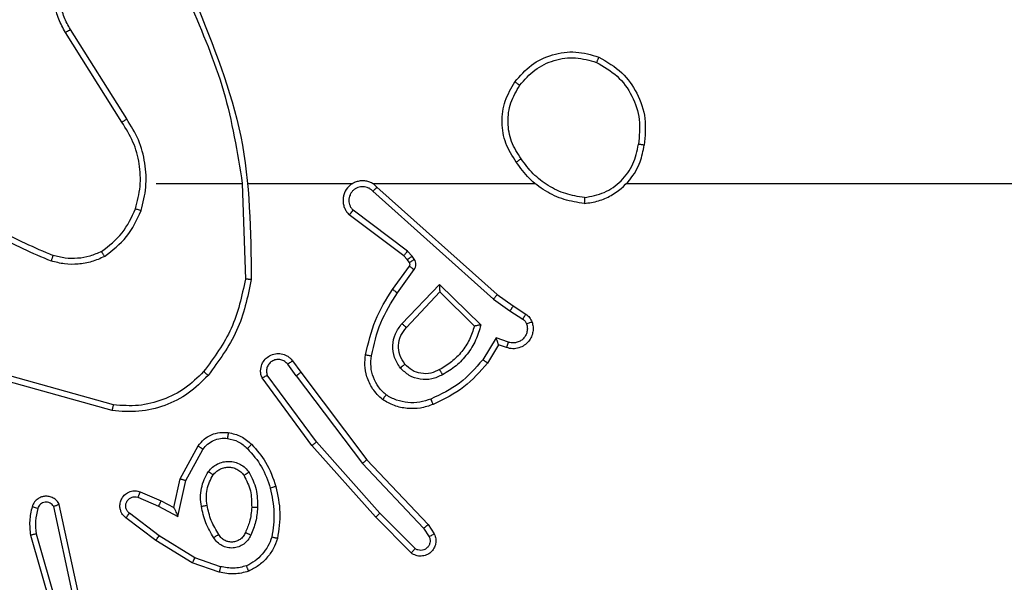
# Model space of a CAD drawing. Units: millimetres. Extents: x -4534 to 383208, y -3372 to 4784.
# Drawn here: x -1236 to -1203, y 2401 to 2421 of the extents above; entities that cross this region are included whole.
import ezdxf

# ---------------------------------------------------------------- set-up
doc = ezdxf.new("R2010")
doc.units = ezdxf.units.MM
doc.layers.add('Toestel 2D', color=7, linetype='Continuous', lineweight=20)

# ---------------------------------------------------------------- blocks, each defined once
blk = doc.blocks.new('1437')
at = {"color": 7, "linetype": 'Continuous', "lineweight": 25}
for p, q in [((1699.0103, 603.8328), (1698.818, 604.1386)), ((1699.0269, 603.844), (1698.8348, 604.1494)), ((1699.1272, 603.6234), (1699.4209, 603.6234)), ((1699.4206, 603.6234), (1699.4316, 603.298)), ((1699.441, 603.6234), (1699.7965, 603.6234)), ((1699.8656, 603.6234), (1700.4197, 603.6234)), ((1700.73, 603.6234), (1702.3272, 603.6234)), ((1699.8661, 603.5974), (1700.2774, 603.2294)), ((1699.8801, 603.6116), (1700.2897, 603.2451)), ((1699.9716, 603.3771), (1699.7858, 603.5173)), ((1699.9839, 603.393), (1699.7988, 603.5326)), ((1699.9998, 603.3763), (1699.9839, 603.393)), ((1699.9832, 603.365), (1699.9716, 603.3771)), ((1699.9908, 603.354), (1699.9832, 603.365)), ((1700.0074, 603.3654), (1699.9998, 603.3763)), ((1699.9332, 603.2629), (1699.9906, 603.3419)), ((1699.9496, 603.2512), (1700.007, 603.3301)), ((1699.9649, 603.1458), (1700.0933, 603.2791)), ((1699.9802, 603.1331), (1700.0938, 603.2541)), ((1700.0933, 603.2791), (1700.2341, 603.1419)), ((1700.0938, 603.2541), (1700.2123, 603.1375)), ((1700.2774, 603.2294), (1700.3333, 603.1895)), ((1700.2897, 603.2451), (1700.3443, 603.2062)), ((1700.3333, 603.1895), (1700.3769, 603.1616)), ((1700.3443, 603.2062), (1700.3874, 603.1786)), ((1700.2859, 603.0981), (1700.2405, 603.0227)), ((1700.3283, 603.0829), (1700.2859, 603.0981)), ((1700.2944, 603.0739), (1700.2568, 603.0116)), ((1700.3214, 603.0642), (1700.2944, 603.0739)), ((1699.5919, 603.0193), (1699.6204, 602.9805)), ((1699.6044, 602.9684), (1699.5759, 603.0074)), ((1699.6204, 602.9805), (1699.8457, 602.6818)), ((1698.9777, 602.8492), (1698.6225, 602.9491)), ((1698.9819, 602.8687), (1698.6288, 602.9679)), ((1699.6585, 602.7304), (1699.4882, 602.9606)), ((1699.6742, 602.7428), (1699.5059, 602.9702)), ((1699.6044, 602.9684), (1699.8305, 602.6687)), ((1699.2095, 602.6168), (1699.2706, 602.7291)), ((1699.2288, 602.6111), (1699.2868, 602.7172)), ((1699.8756, 602.4865), (1699.6585, 602.7304)), ((1699.8903, 602.4999), (1699.6742, 602.7428)), ((1699.8457, 602.6818), (1700.0545, 602.4606)), ((1699.8305, 602.6687), (1700.0391, 602.4478)), ((1699.1876, 602.5184), (1699.2095, 602.6168)), ((1699.2015, 602.4884), (1699.2288, 602.6111)), ((1699.0651, 602.5539), (1699.1351, 602.523)), ((1699.0725, 602.5727), (1699.1438, 602.5412)), ((1698.8408, 602.2313), (1698.7781, 602.5221)), ((1698.8605, 602.2358), (1698.7971, 602.5293)), ((1699.1351, 602.523), (1699.2015, 602.4884)), ((1699.1438, 602.5412), (1699.1876, 602.5184)), ((1699.1257, 602.4066), (1699.024, 602.4835)), ((1699.1374, 602.4225), (1699.0364, 602.499)), ((1699.9965, 602.3637), (1699.8756, 602.4865)), ((1700.0098, 602.3786), (1699.8903, 602.4999)), ((1700.0391, 602.4478), (1700.0583, 602.4189)), ((1700.0545, 602.4606), (1700.0755, 602.4291)), ((1698.6986, 602.4246), (1698.8192, 602.004)), ((1698.718, 602.4286), (1698.8385, 602.0086)), ((1699.2594, 602.3473), (1699.1374, 602.4225)), ((1699.2503, 602.3297), (1699.1257, 602.4066)), ((1699.3467, 602.317), (1699.2594, 602.3473)), ((1699.3422, 602.2978), (1699.2503, 602.3297))]:
    blk.add_line(p, q, dxfattribs=at)
for points, knots in [([(1698.818, 604.1386), (1698.8097, 604.1536), (1698.793, 604.1836), (1698.7812, 604.2342), (1698.7801, 604.2858), (1698.7904, 604.3358), (1698.8111, 604.3821), (1698.8414, 604.4232), (1698.881, 604.4574), (1698.9262, 604.4814), (1698.9745, 604.4948), (1699.0237, 604.4979), (1699.0745, 604.4901), (1699.1355, 604.466), (1699.186, 604.4241), (1699.2254, 604.3655), (1699.2356, 604.3269), (1699.2418, 604.3037)], [0, 0, 0, 0, 0.062546, 0.125098, 0.187637, 0.250187, 0.310222, 0.371901, 0.43529, 0.500297, 0.557561, 0.617286, 0.679415, 0.743961, 0.855307, 0.912914, 1, 1, 1, 1]), ([(1698.8348, 604.1494), (1698.8272, 604.1631), (1698.812, 604.1906), (1698.8011, 604.2368), (1698.8002, 604.284), (1698.8097, 604.3303), (1698.8291, 604.3734), (1698.8575, 604.4111), (1698.8935, 604.4417), (1698.9354, 604.4636), (1698.9811, 604.4759), (1699.0283, 604.4777), (1699.0748, 604.4692), (1699.1182, 604.4506), (1699.1566, 604.4229), (1699.1878, 604.3875), (1699.2111, 604.3462), (1699.2184, 604.3157), (1699.2221, 604.3004)], [0, 0, 0, 0, 0.0624951, 0.1250072, 0.1874985, 0.250007, 0.3124878, 0.3750095, 0.4375054, 0.4999993, 0.5624652, 0.625008, 0.687515, 0.7500115, 0.8125069, 0.8750139, 0.9374983, 1, 1, 1, 1]), ([(1699.2418, 604.2396), (1699.2844, 604.1406), (1699.3696, 603.9426), (1699.4038, 603.7298), (1699.4209, 603.6234)], [0, 0, 0, 0, 0.499983, 1, 1, 1, 1]), ([(1699.2596, 604.248), (1699.3216, 604.0954), (1699.4454, 603.7902), (1699.4495, 603.4608), (1699.4515, 603.2961)], [0, 0, 0, 0, 0.5, 1, 1, 1, 1]), ([(1698.818, 604.1386), (1698.8183, 604.1388), (1698.8188, 604.1391), (1698.8227, 604.1416), (1698.8282, 604.1452), (1698.8326, 604.148), (1698.8348, 604.1494)], [0, 0, 0, 0, 0.250411, 0.500266, 0.749754, 1, 1, 1, 1]), ([(1700.3505, 603.9706), (1700.368, 603.991), (1700.4032, 604.0319), (1700.4774, 604.0664), (1700.5585, 604.0779), (1700.6102, 604.0628), (1700.636, 604.0552)], [0, 0, 0, 0, 0.250039, 0.500095, 0.750037, 1, 1, 1, 1]), ([(1700.367, 603.959), (1700.3832, 603.9776), (1700.4154, 604.0149), (1700.4832, 604.0469), (1700.5575, 604.0575), (1700.6048, 604.0438), (1700.6285, 604.0369)], [0, 0, 0, 0, 0.249923, 0.499984, 0.749689, 1, 1, 1, 1]), ([(1700.636, 604.0552), (1700.636, 604.055), (1700.6359, 604.0545), (1700.6347, 604.0515), (1700.6332, 604.0481), (1700.6319, 604.0448), (1700.6303, 604.041), (1700.6291, 604.0383), (1700.6285, 604.0369)], [0, 0, 0, 0, 0.216202, 0.454977, 0.582618, 0.715703, 0.854999, 1, 1, 1, 1]), ([(1700.636, 604.0552), (1700.6638, 604.039), (1700.7168, 604.0083), (1700.7703, 603.9324), (1700.7998, 603.8459), (1700.7938, 603.785), (1700.7909, 603.7546)], [0, 0, 0, 0, 0.262761, 0.499988, 0.75042, 1, 1, 1, 1]), ([(1700.6285, 604.0369), (1700.6531, 604.0227), (1700.7022, 603.9943), (1700.7525, 603.9241), (1700.7796, 603.8423), (1700.7742, 603.7858), (1700.7714, 603.7576)], [0, 0, 0, 0, 0.250292, 0.500092, 0.750042, 1, 1, 1, 1]), ([(1700.355, 603.6965), (1700.3416, 603.7174), (1700.315, 603.7588), (1700.3032, 603.8327), (1700.3125, 603.9068), (1700.3378, 603.9493), (1700.3505, 603.9706)], [0, 0, 0, 0, 0.251971, 0.498549, 0.748894, 1, 1, 1, 1]), ([(1700.3717, 603.708), (1700.3594, 603.727), (1700.3348, 603.7649), (1700.3236, 603.8327), (1700.3325, 603.9008), (1700.3555, 603.9396), (1700.367, 603.959)], [0, 0, 0, 0, 0.250189, 0.50007, 0.75005, 1, 1, 1, 1]), ([(1700.3505, 603.9706), (1700.3508, 603.9704), (1700.3513, 603.9701), (1700.3551, 603.9674), (1700.3606, 603.9636), (1700.3649, 603.9605), (1700.367, 603.959)], [0, 0, 0, 0, 0.250636, 0.500273, 0.749645, 1, 1, 1, 1]), ([(1699.0103, 603.8328), (1699.0105, 603.8329), (1699.0108, 603.8331), (1699.0132, 603.8348), (1699.0162, 603.8368), (1699.0193, 603.8389), (1699.0229, 603.8413), (1699.0255, 603.8431), (1699.0269, 603.844)], [0, 0, 0, 0, 0.195356, 0.426582, 0.55607, 0.694923, 0.843802, 1, 1, 1, 1]), ([(1699.0571, 603.5379), (1699.0635, 603.563), (1699.0763, 603.6133), (1699.072, 603.6914), (1699.0519, 603.7671), (1699.0242, 603.8109), (1699.0103, 603.8328)], [0, 0, 0, 0, 0.250014, 0.500004, 0.750001, 1, 1, 1, 1]), ([(1699.0761, 603.5314), (1699.0827, 603.558), (1699.096, 603.6113), (1699.0911, 603.694), (1699.0704, 603.7742), (1699.0414, 603.8207), (1699.0269, 603.844)], [0, 0, 0, 0, 0.2499106, 0.4999746, 0.7500391, 1, 1, 1, 1]), ([(1700.5868, 603.5556), (1700.6031, 603.558), (1700.6349, 603.5626), (1700.69, 603.5869), (1700.7422, 603.6305), (1700.7795, 603.6927), (1700.7873, 603.7353), (1700.7909, 603.7546)], [0, 0, 0, 0, 0.160444, 0.310842, 0.580438, 0.810158, 1, 1, 1, 1]), ([(1700.5871, 603.5757), (1700.6103, 603.5801), (1700.6565, 603.5889), (1700.7147, 603.6309), (1700.7571, 603.6886), (1700.7667, 603.7346), (1700.7714, 603.7576)], [0, 0, 0, 0, 0.2503585, 0.5001056, 0.7500891, 1, 1, 1, 1]), ([(1700.7909, 603.7546), (1700.7906, 603.7547), (1700.7901, 603.7548), (1700.787, 603.7553), (1700.7833, 603.7559), (1700.7798, 603.7564), (1700.7758, 603.757), (1700.7729, 603.7574), (1700.7714, 603.7576)], [0, 0, 0, 0, 0.21878, 0.458218, 0.585248, 0.718986, 0.856844, 1, 1, 1, 1]), ([(1700.3717, 603.708), (1700.3704, 603.7072), (1700.368, 603.7054), (1700.3645, 603.703), (1700.3615, 603.701), (1700.3583, 603.6987), (1700.3557, 603.6969), (1700.3552, 603.6966), (1700.355, 603.6965)], [0, 0, 0, 0, 0.145137, 0.283929, 0.418587, 0.546259, 0.784218, 1, 1, 1, 1]), ([(1700.5868, 603.5556), (1700.5636, 603.5592), (1700.5171, 603.5663), (1700.4532, 603.5969), (1700.3966, 603.6396), (1700.3689, 603.6775), (1700.355, 603.6965)], [0, 0, 0, 0, 0.2499286, 0.4999987, 0.7499609, 1, 1, 1, 1]), ([(1700.5871, 603.5757), (1700.5656, 603.5792), (1700.5224, 603.5863), (1700.4631, 603.6154), (1700.4104, 603.6551), (1700.3846, 603.6904), (1700.3717, 603.708)], [0, 0, 0, 0, 0.249852, 0.500012, 0.750055, 1, 1, 1, 1]), ([(1699.8801, 603.6116), (1699.8769, 603.6147), (1699.8704, 603.6209), (1699.8586, 603.6276), (1699.8458, 603.6319), (1699.8324, 603.6335), (1699.819, 603.6324), (1699.806, 603.6287), (1699.794, 603.6224), (1699.7802, 603.6112), (1699.7701, 603.5961), (1699.7651, 603.5791), (1699.7639, 603.5657), (1699.7653, 603.5522), (1699.7696, 603.5393), (1699.7763, 603.5272), (1699.7826, 603.5206), (1699.7858, 603.5173)], [0, 0, 0, 0, 0.062446, 0.125066, 0.187622, 0.250084, 0.312502, 0.375172, 0.437653, 0.500172, 0.622259, 0.684193, 0.74652, 0.809283, 0.872464, 0.935951, 1, 1, 1, 1]), ([(1698.423, 603.5865), (1698.4767, 603.5447), (1698.5853, 603.4601), (1698.7118, 603.406), (1698.7758, 603.3786)], [0, 0, 0, 0, 0.494659, 1, 1, 1, 1]), ([(1699.8661, 603.5974), (1699.8639, 603.5996), (1699.8595, 603.604), (1699.8513, 603.6088), (1699.8424, 603.6121), (1699.833, 603.6134), (1699.8236, 603.6128), (1699.8145, 603.6103), (1699.806, 603.6061), (1699.7985, 603.6003), (1699.7924, 603.5931), (1699.7864, 603.582), (1699.7838, 603.5694), (1699.7851, 603.5569), (1699.7879, 603.5479), (1699.7924, 603.5395), (1699.7967, 603.5349), (1699.7988, 603.5326)], [0, 0, 0, 0, 0.0625663, 0.1252, 0.1875381, 0.2503497, 0.3126575, 0.37511, 0.4378305, 0.5003701, 0.5629383, 0.6253756, 0.7498223, 0.8122959, 0.8748163, 0.9373711, 1, 1, 1, 1]), ([(1699.8801, 603.6116), (1699.8799, 603.6114), (1699.8796, 603.611), (1699.8773, 603.6086), (1699.8746, 603.6059), (1699.8721, 603.6034), (1699.8693, 603.6005), (1699.8672, 603.5984), (1699.8661, 603.5974)], [0, 0, 0, 0, 0.219492, 0.458763, 0.58631, 0.718729, 0.856711, 1, 1, 1, 1]), ([(1698.4099, 603.5713), (1698.4652, 603.5283), (1698.5758, 603.4422), (1698.7047, 603.3872), (1698.7691, 603.3597)], [0, 0, 0, 0, 0.499981, 1, 1, 1, 1]), ([(1700.5871, 603.5757), (1700.5871, 603.5742), (1700.5871, 603.5712), (1700.5872, 603.5671), (1700.5871, 603.5635), (1700.587, 603.5597), (1700.5869, 603.5564), (1700.5868, 603.5559), (1700.5868, 603.5556)], [0, 0, 0, 0, 0.143552, 0.282294, 0.41537, 0.542968, 0.781756, 1, 1, 1, 1]), ([(1698.941, 603.3919), (1698.9663, 603.4116), (1699.0168, 603.4508), (1699.0437, 603.5089), (1699.0571, 603.5379)], [0, 0, 0, 0, 0.500024, 1, 1, 1, 1]), ([(1698.951, 603.3746), (1698.9782, 603.3957), (1699.0326, 603.4378), (1699.0616, 603.5002), (1699.0761, 603.5314)], [0, 0, 0, 0, 0.499906, 1, 1, 1, 1]), ([(1699.0571, 603.5379), (1699.0574, 603.5378), (1699.058, 603.5376), (1699.0623, 603.5361), (1699.0686, 603.5339), (1699.0736, 603.5323), (1699.0761, 603.5314)], [0, 0, 0, 0, 0.249945, 0.500114, 0.749903, 1, 1, 1, 1]), ([(1699.7858, 603.5173), (1699.7859, 603.5174), (1699.786, 603.5175), (1699.7871, 603.5187), (1699.7895, 603.5216), (1699.7938, 603.5267), (1699.7972, 603.5307), (1699.7988, 603.5326)], [0, 0, 0, 0, 0.128646, 0.256573, 0.507707, 0.755385, 1, 1, 1, 1]), ([(1698.941, 603.3919), (1698.928, 603.3862), (1698.902, 603.3746), (1698.8598, 603.3675), (1698.817, 603.3677), (1698.7895, 603.375), (1698.7758, 603.3786)], [0, 0, 0, 0, 0.2500455, 0.5000104, 0.7499285, 1, 1, 1, 1]), ([(1698.951, 603.3746), (1698.9501, 603.3761), (1698.9484, 603.379), (1698.9462, 603.383), (1698.9443, 603.3862), (1698.9425, 603.3892), (1698.9412, 603.3915), (1698.941, 603.3918), (1698.941, 603.3919)], [0, 0, 0, 0, 0.167544, 0.322679, 0.466242, 0.597063, 0.822515, 1, 1, 1, 1]), ([(1699.9716, 603.3771), (1699.9719, 603.3774), (1699.9724, 603.378), (1699.9756, 603.3822), (1699.9797, 603.3875), (1699.9825, 603.3911), (1699.9839, 603.393)], [0, 0, 0, 0, 0.279949, 0.558564, 0.779524, 1, 1, 1, 1]), ([(1698.7758, 603.3786), (1698.7757, 603.3784), (1698.7756, 603.3781), (1698.7747, 603.3756), (1698.7735, 603.3722), (1698.7723, 603.3687), (1698.7707, 603.3645), (1698.7697, 603.3613), (1698.7691, 603.3597)], [0, 0, 0, 0, 0.181442, 0.408149, 0.538779, 0.680817, 0.8351, 1, 1, 1, 1]), ([(1698.951, 603.3746), (1698.9367, 603.3682), (1698.9082, 603.3555), (1698.8616, 603.3477), (1698.8145, 603.3478), (1698.7842, 603.3557), (1698.7691, 603.3597)], [0, 0, 0, 0, 0.250144, 0.500171, 0.750046, 1, 1, 1, 1]), ([(1699.9832, 603.365), (1699.9835, 603.3652), (1699.9842, 603.3656), (1699.9886, 603.3686), (1699.9941, 603.3724), (1699.9979, 603.375), (1699.9998, 603.3763)], [0, 0, 0, 0, 0.279734, 0.55868, 0.77881, 1, 1, 1, 1]), ([(1699.9906, 603.3419), (1699.9912, 603.3428), (1699.9923, 603.3446), (1699.9928, 603.3478), (1699.9925, 603.3511), (1699.9913, 603.353), (1699.9908, 603.354)], [0, 0, 0, 0, 0.23741, 0.483267, 0.736991, 1, 1, 1, 1]), ([(1699.9908, 603.354), (1699.9911, 603.3542), (1699.9917, 603.3547), (1699.9962, 603.3577), (1700.0017, 603.3614), (1700.0055, 603.3641), (1700.0074, 603.3654)], [0, 0, 0, 0, 0.279892, 0.559772, 0.780027, 1, 1, 1, 1]), ([(1700.007, 603.3301), (1700.0086, 603.3328), (1700.0119, 603.3382), (1700.0132, 603.3476), (1700.0121, 603.3572), (1700.009, 603.3626), (1700.0074, 603.3654)], [0, 0, 0, 0, 0.2502241, 0.5000813, 0.749771, 1, 1, 1, 1]), ([(1699.9906, 603.3419), (1699.991, 603.3417), (1699.9916, 603.3412), (1699.9959, 603.3381), (1700.0014, 603.3342), (1700.0051, 603.3314), (1700.007, 603.3301)], [0, 0, 0, 0, 0.2801527, 0.5592471, 0.780302, 1, 1, 1, 1]), ([(1699.4316, 603.298), (1699.4192, 603.2402), (1699.3945, 603.1247), (1699.3242, 603.0298), (1699.2891, 602.9823)], [0, 0, 0, 0, 0.500026, 1, 1, 1, 1]), ([(1699.4515, 603.2961), (1699.4389, 603.2363), (1699.4135, 603.1167), (1699.3406, 603.0185), (1699.3041, 602.9694)], [0, 0, 0, 0, 0.499978, 1, 1, 1, 1]), ([(1699.4515, 603.2961), (1699.4513, 603.2962), (1699.4508, 603.2962), (1699.4478, 603.2964), (1699.4441, 603.2968), (1699.4405, 603.2971), (1699.4363, 603.2975), (1699.4332, 603.2978), (1699.4316, 603.298)], [0, 0, 0, 0, 0.204991, 0.439468, 0.568428, 0.704738, 0.848601, 1, 1, 1, 1]), ([(1699.8412, 603.0398), (1699.8503, 603.0796), (1699.8684, 603.1592), (1699.9116, 603.2284), (1699.9332, 603.2629)], [0, 0, 0, 0, 0.5001888, 1, 1, 1, 1]), ([(1699.8611, 603.0364), (1699.8698, 603.0747), (1699.8873, 603.1512), (1699.9288, 603.2179), (1699.9496, 603.2512)], [0, 0, 0, 0, 0.500021, 1, 1, 1, 1]), ([(1699.9332, 603.2629), (1699.9335, 603.2628), (1699.934, 603.2624), (1699.9378, 603.2597), (1699.9432, 603.2558), (1699.9475, 603.2527), (1699.9496, 603.2512)], [0, 0, 0, 0, 0.250509, 0.500615, 0.749887, 1, 1, 1, 1]), ([(1700.0933, 603.2791), (1700.0934, 603.2755), (1700.0935, 603.2696), (1700.0937, 603.2628), (1700.0938, 603.2587), (1700.0938, 603.2561), (1700.0938, 603.2544), (1700.0938, 603.2542), (1700.0938, 603.2541)], [0, 0, 0, 0, 0.308386, 0.501742, 0.641316, 0.769772, 0.888474, 1, 1, 1, 1]), ([(1700.2897, 603.2451), (1700.2896, 603.245), (1700.2894, 603.2446), (1700.2875, 603.2423), (1700.2853, 603.2394), (1700.2831, 603.2366), (1700.2804, 603.2331), (1700.2785, 603.2307), (1700.2774, 603.2294)], [0, 0, 0, 0, 0.198502, 0.430912, 0.559857, 0.698201, 0.844353, 1, 1, 1, 1]), ([(1700.3443, 603.2062), (1700.3442, 603.206), (1700.344, 603.2056), (1700.3422, 603.2028), (1700.3401, 603.1997), (1700.3382, 603.1967), (1700.3359, 603.1932), (1700.3342, 603.1908), (1700.3333, 603.1895)], [0, 0, 0, 0, 0.216608, 0.454319, 0.582508, 0.715694, 0.855168, 1, 1, 1, 1]), ([(1699.9599, 602.9945), (1699.9523, 603.0061), (1699.9372, 603.0293), (1699.9319, 603.0712), (1699.9402, 603.1125), (1699.9567, 603.1347), (1699.9649, 603.1458)], [0, 0, 0, 0, 0.250378, 0.500136, 0.750117, 1, 1, 1, 1]), ([(1699.9649, 603.1458), (1699.9663, 603.1447), (1699.9688, 603.1426), (1699.9723, 603.1398), (1699.9751, 603.1375), (1699.9778, 603.1352), (1699.9798, 603.1335), (1699.9801, 603.1333), (1699.9802, 603.1331)], [0, 0, 0, 0, 0.165656, 0.319561, 0.462007, 0.592406, 0.819192, 1, 1, 1, 1]), ([(1700.4087, 603.1514), (1700.4101, 603.1462), (1700.413, 603.1354), (1700.4123, 603.1181), (1700.4073, 603.1008), (1700.3974, 603.0847), (1700.3827, 603.0713), (1700.3641, 603.0624), (1700.3427, 603.0589), (1700.3286, 603.0624), (1700.3214, 603.0642)], [0, 0, 0, 0, 0.105918, 0.217305, 0.334142, 0.456512, 0.584331, 0.717476, 0.85605, 1, 1, 1, 1]), ([(1700.3874, 603.1786), (1700.3872, 603.1782), (1700.3869, 603.1775), (1700.384, 603.173), (1700.3806, 603.1674), (1700.3781, 603.1636), (1700.3769, 603.1616)], [0, 0, 0, 0, 0.280014, 0.559529, 0.779568, 1, 1, 1, 1]), ([(1700.3769, 603.1616), (1700.3798, 603.1594), (1700.3856, 603.1549), (1700.3886, 603.1481), (1700.3901, 603.1448)], [0, 0, 0, 0, 0.499252, 1, 1, 1, 1]), ([(1700.3874, 603.1786), (1700.3921, 603.1749), (1700.4015, 603.1677), (1700.4063, 603.1568), (1700.4087, 603.1514)], [0, 0, 0, 0, 0.499996, 1, 1, 1, 1]), ([(1700.4087, 603.1514), (1700.4084, 603.1513), (1700.4079, 603.151), (1700.4036, 603.1495), (1700.3975, 603.1473), (1700.3926, 603.1456), (1700.3901, 603.1448)], [0, 0, 0, 0, 0.250486, 0.500674, 0.749792, 1, 1, 1, 1]), ([(1699.9751, 603.0074), (1699.9685, 603.0177), (1699.956, 603.0371), (1699.9522, 603.0721), (1699.9592, 603.1059), (1699.9733, 603.1241), (1699.9802, 603.1331)], [0, 0, 0, 0, 0.265242, 0.500008, 0.752802, 1, 1, 1, 1]), ([(1700.2123, 603.1375), (1700.2072, 603.1219), (1700.1971, 603.0908), (1700.17, 603.0496), (1700.1357, 603.0141), (1700.1076, 602.9975), (1700.0935, 602.9892)], [0, 0, 0, 0, 0.249996, 0.499932, 0.75002, 1, 1, 1, 1]), ([(1700.2341, 603.1419), (1700.229, 603.1241), (1700.2188, 603.0885), (1700.1889, 603.0413), (1700.1511, 603.0003), (1700.1194, 602.9812), (1700.1035, 602.9716)], [0, 0, 0, 0, 0.249871, 0.499943, 0.750052, 1, 1, 1, 1]), ([(1700.2341, 603.1419), (1700.2322, 603.1415), (1700.2287, 603.1407), (1700.2236, 603.1397), (1700.2193, 603.1388), (1700.216, 603.1381), (1700.2138, 603.1377), (1700.2125, 603.1375), (1700.2124, 603.1375), (1700.2123, 603.1375)], [0, 0, 0, 0, 0.1764436, 0.31969, 0.5011172, 0.6362438, 0.7645101, 0.8853249, 1, 1, 1, 1]), ([(1700.3901, 603.1448), (1700.3912, 603.1404), (1700.3934, 603.1316), (1700.3921, 603.1178), (1700.3872, 603.1051), (1700.379, 603.094), (1700.368, 603.0858), (1700.3552, 603.0809), (1700.3432, 603.0799), (1700.3342, 603.0811), (1700.3299, 603.0824), (1700.3283, 603.0829)], [0, 0, 0, 0, 0.12486, 0.249672, 0.374671, 0.499597, 0.625208, 0.749613, 0.874638, 0.95374, 1, 1, 1, 1]), ([(1700.2944, 603.0739), (1700.2943, 603.074), (1700.2942, 603.0742), (1700.2938, 603.0759), (1700.2928, 603.0785), (1700.2915, 603.0826), (1700.2892, 603.0891), (1700.2871, 603.0948), (1700.2859, 603.0981)], [0, 0, 0, 0, 0.111538, 0.229918, 0.358124, 0.497699, 0.702793, 1, 1, 1, 1]), ([(1700.3214, 603.0642), (1700.3215, 603.0644), (1700.3217, 603.065), (1700.3233, 603.0693), (1700.3256, 603.0755), (1700.3274, 603.0804), (1700.3283, 603.0829)], [0, 0, 0, 0, 0.250034, 0.499904, 0.749801, 1, 1, 1, 1]), ([(1699.4882, 602.9606), (1699.4868, 602.9646), (1699.484, 602.9724), (1699.4828, 602.9883), (1699.4866, 603.007), (1699.498, 603.0248), (1699.5141, 603.0376), (1699.5334, 603.0443), (1699.5543, 603.0441), (1699.571, 603.0381), (1699.5837, 603.0292), (1699.5891, 603.0227), (1699.5919, 603.0193)], [0, 0, 0, 0, 0.072735, 0.142637, 0.273178, 0.392281, 0.499854, 0.623721, 0.73526, 0.854959, 0.924372, 1, 1, 1, 1]), ([(1699.5759, 603.0074), (1699.5727, 603.0109), (1699.5662, 603.018), (1699.5527, 603.0236), (1699.5382, 603.0243), (1699.5244, 603.02), (1699.5129, 603.0109), (1699.5055, 602.9986), (1699.5025, 602.9842), (1699.5048, 602.9749), (1699.5059, 602.9702)], [0, 0, 0, 0, 0.125127, 0.249768, 0.374798, 0.500114, 0.625027, 0.749952, 0.874967, 1, 1, 1, 1]), ([(1699.5919, 603.0193), (1699.5917, 603.0191), (1699.5913, 603.0187), (1699.5875, 603.016), (1699.5822, 603.012), (1699.578, 603.0089), (1699.5759, 603.0074)], [0, 0, 0, 0, 0.25001, 0.499877, 0.749077, 1, 1, 1, 1]), ([(1699.8991, 602.8868), (1699.8869, 602.8986), (1699.8638, 602.9209), (1699.8449, 602.963), (1699.8373, 603.003), (1699.84, 603.0281), (1699.8412, 603.0398)], [0, 0, 0, 0, 0.294165, 0.558916, 0.794215, 1, 1, 1, 1]), ([(1699.8412, 603.0398), (1699.8415, 603.0398), (1699.8421, 603.0396), (1699.8467, 603.0388), (1699.8533, 603.0377), (1699.8585, 603.0368), (1699.8611, 603.0364)], [0, 0, 0, 0, 0.25033, 0.500299, 0.749935, 1, 1, 1, 1]), ([(1699.9111, 602.9028), (1699.9021, 602.9114), (1699.884, 602.9287), (1699.8666, 602.9623), (1699.8577, 602.999), (1699.8599, 603.0239), (1699.8611, 603.0364)], [0, 0, 0, 0, 0.2500178, 0.5000639, 0.7499544, 1, 1, 1, 1]), ([(1700.2405, 603.0227), (1700.2157, 602.9942), (1700.1662, 602.9373), (1700.098, 602.9049), (1700.0639, 602.8887)], [0, 0, 0, 0, 0.499927, 1, 1, 1, 1]), ([(1700.2568, 603.0116), (1700.2317, 602.9824), (1700.1799, 602.9222), (1700.1082, 602.8879), (1700.0713, 602.8703)], [0, 0, 0, 0, 0.485325, 1, 1, 1, 1]), ([(1700.2568, 603.0116), (1700.2567, 603.0117), (1700.2563, 603.012), (1700.2537, 603.0137), (1700.2507, 603.0157), (1700.2478, 603.0177), (1700.2443, 603.0201), (1700.2418, 603.0218), (1700.2405, 603.0227)], [0, 0, 0, 0, 0.20637, 0.44196, 0.57054, 0.705895, 0.84875, 1, 1, 1, 1]), ([(1699.2891, 602.9823), (1699.2688, 602.9623), (1699.2282, 602.9221), (1699.1508, 602.8841), (1699.0673, 602.8626), (1699.0103, 602.8666), (1698.9819, 602.8687)], [0, 0, 0, 0, 0.249916, 0.499992, 0.750069, 1, 1, 1, 1]), ([(1699.3041, 602.9694), (1699.3038, 602.9696), (1699.3033, 602.9701), (1699.2992, 602.9735), (1699.2943, 602.9779), (1699.2908, 602.9808), (1699.2891, 602.9823)], [0, 0, 0, 0, 0.279768, 0.559562, 0.779539, 1, 1, 1, 1]), ([(1699.6044, 602.9684), (1699.6065, 602.97), (1699.6107, 602.9731), (1699.6161, 602.9771), (1699.6197, 602.9798), (1699.6202, 602.9803), (1699.6204, 602.9805)], [0, 0, 0, 0, 0.250288, 0.50015, 0.75013, 1, 1, 1, 1]), ([(1699.9751, 603.0074), (1699.9749, 603.0072), (1699.9744, 603.0067), (1699.9709, 603.0038), (1699.9659, 602.9995), (1699.9619, 602.9961), (1699.9599, 602.9945)], [0, 0, 0, 0, 0.24989, 0.500135, 0.749398, 1, 1, 1, 1]), ([(1700.1035, 602.9716), (1700.0916, 602.9659), (1700.0676, 602.9546), (1700.0272, 602.9544), (1699.9887, 602.9669), (1699.9695, 602.9853), (1699.9599, 602.9945)], [0, 0, 0, 0, 0.249744, 0.499887, 0.749584, 1, 1, 1, 1]), ([(1700.0935, 602.9892), (1700.0838, 602.9844), (1700.0638, 602.9746), (1700.0304, 602.9746), (1699.9986, 602.985), (1699.983, 602.9998), (1699.9751, 603.0074)], [0, 0, 0, 0, 0.2467284, 0.5079238, 0.7498947, 1, 1, 1, 1]), ([(1700.1035, 602.9716), (1700.1026, 602.9733), (1700.1008, 602.9764), (1700.0984, 602.9806), (1700.0965, 602.9839), (1700.0949, 602.9868), (1700.0937, 602.9888), (1700.0936, 602.9891), (1700.0935, 602.9892)], [0, 0, 0, 0, 0.180097, 0.34492, 0.493415, 0.626284, 0.844425, 1, 1, 1, 1]), ([(1699.3041, 602.9694), (1699.2827, 602.9479), (1699.2397, 602.905), (1699.1576, 602.864), (1699.0685, 602.842), (1699.0079, 602.8468), (1698.9777, 602.8492)], [0, 0, 0, 0, 0.2499219, 0.4999137, 0.7500072, 1, 1, 1, 1]), ([(1699.4882, 602.9606), (1699.4883, 602.9606), (1699.4885, 602.9607), (1699.4896, 602.9613), (1699.4914, 602.9623), (1699.4943, 602.9639), (1699.4992, 602.9666), (1699.5037, 602.969), (1699.5059, 602.9702)], [0, 0, 0, 0, 0.132136, 0.262087, 0.390618, 0.515877, 0.761202, 1, 1, 1, 1]), ([(1699.8991, 602.8868), (1699.8993, 602.887), (1699.8996, 602.8874), (1699.9017, 602.8902), (1699.904, 602.8933), (1699.9062, 602.8961), (1699.9086, 602.8994), (1699.9103, 602.9017), (1699.9111, 602.9028)], [0, 0, 0, 0, 0.227175, 0.469047, 0.59573, 0.727114, 0.861989, 1, 1, 1, 1]), ([(1700.0713, 602.8703), (1700.057, 602.8655), (1700.0285, 602.8558), (1699.9829, 602.8552), (1699.9384, 602.8644), (1699.9122, 602.8794), (1699.8991, 602.8868)], [0, 0, 0, 0, 0.250029, 0.500065, 0.749896, 1, 1, 1, 1]), ([(1700.0639, 602.8887), (1700.0513, 602.8844), (1700.026, 602.8759), (1699.9857, 602.8756), (1699.9461, 602.8833), (1699.9228, 602.8963), (1699.9111, 602.9028)], [0, 0, 0, 0, 0.249667, 0.499847, 0.750112, 1, 1, 1, 1]), ([(1700.0713, 602.8703), (1700.0712, 602.8706), (1700.071, 602.8712), (1700.0693, 602.8754), (1700.0669, 602.8815), (1700.0649, 602.8863), (1700.0639, 602.8887)], [0, 0, 0, 0, 0.25002, 0.500024, 0.749493, 1, 1, 1, 1]), ([(1698.9777, 602.8492), (1698.9777, 602.8494), (1698.9778, 602.8499), (1698.9785, 602.8528), (1698.9792, 602.8564), (1698.98, 602.8599), (1698.9809, 602.8641), (1698.9815, 602.8671), (1698.9819, 602.8687)], [0, 0, 0, 0, 0.201868, 0.435542, 0.564078, 0.701382, 0.846724, 1, 1, 1, 1]), ([(1699.2706, 602.7291), (1699.2769, 602.737), (1699.2895, 602.7526), (1699.3155, 602.7679), (1699.344, 602.7763), (1699.3634, 602.7751), (1699.373, 602.7745)], [0, 0, 0, 0, 0.255929, 0.507645, 0.755679, 1, 1, 1, 1]), ([(1699.2868, 602.7172), (1699.2918, 602.7235), (1699.3019, 602.7361), (1699.3228, 602.7488), (1699.3462, 602.7559), (1699.3623, 602.755), (1699.3703, 602.7545)], [0, 0, 0, 0, 0.250171, 0.500259, 0.750013, 1, 1, 1, 1]), ([(1699.373, 602.7745), (1699.373, 602.7742), (1699.3729, 602.7736), (1699.3723, 602.769), (1699.3714, 602.7623), (1699.3707, 602.7571), (1699.3703, 602.7545)], [0, 0, 0, 0, 0.250211, 0.499884, 0.749707, 1, 1, 1, 1]), ([(1699.3703, 602.7545), (1699.3831, 602.7516), (1699.4086, 602.7459), (1699.4285, 602.7287), (1699.4384, 602.7202)], [0, 0, 0, 0, 0.499995, 1, 1, 1, 1]), ([(1699.373, 602.7745), (1699.388, 602.7712), (1699.4179, 602.7645), (1699.441, 602.7444), (1699.4526, 602.7344)], [0, 0, 0, 0, 0.499937, 1, 1, 1, 1]), ([(1699.2706, 602.7291), (1699.2708, 602.729), (1699.2712, 602.7286), (1699.2742, 602.7264), (1699.2773, 602.7241), (1699.2802, 602.722), (1699.2834, 602.7197), (1699.2856, 602.718), (1699.2868, 602.7172)], [0, 0, 0, 0, 0.236144, 0.48151, 0.607166, 0.735856, 0.86761, 1, 1, 1, 1]), ([(1699.4526, 602.7344), (1699.4524, 602.7342), (1699.4519, 602.7337), (1699.4487, 602.7304), (1699.444, 602.7257), (1699.4403, 602.722), (1699.4384, 602.7202)], [0, 0, 0, 0, 0.250544, 0.500214, 0.750212, 1, 1, 1, 1]), ([(1699.4384, 602.7202), (1699.4558, 602.7002), (1699.4906, 602.6602), (1699.5078, 602.6101), (1699.5165, 602.585)], [0, 0, 0, 0, 0.500013, 1, 1, 1, 1]), ([(1699.4526, 602.7344), (1699.4698, 602.7148), (1699.507, 602.6724), (1699.5257, 602.6191), (1699.5357, 602.5905)], [0, 0, 0, 0, 0.462846, 1, 1, 1, 1]), ([(1699.6585, 602.7304), (1699.6587, 602.7305), (1699.659, 602.7307), (1699.6614, 602.7326), (1699.6642, 602.7349), (1699.6671, 602.7371), (1699.6705, 602.7398), (1699.6729, 602.7418), (1699.6742, 602.7428)], [0, 0, 0, 0, 0.198396, 0.430834, 0.55938, 0.698075, 0.844272, 1, 1, 1, 1]), ([(1699.3057, 602.6414), (1699.3101, 602.6466), (1699.3188, 602.6569), (1699.3361, 602.668), (1699.3552, 602.675), (1699.3755, 602.677), (1699.3957, 602.6741), (1699.4146, 602.6665), (1699.4314, 602.6547), (1699.4397, 602.644), (1699.4438, 602.6386)], [0, 0, 0, 0, 0.1250557, 0.25005, 0.3751341, 0.4999559, 0.6250826, 0.7500257, 0.8750191, 1, 1, 1, 1]), ([(1699.8457, 602.6818), (1699.8455, 602.6817), (1699.8452, 602.6813), (1699.843, 602.6794), (1699.8402, 602.677), (1699.8375, 602.6746), (1699.8341, 602.6718), (1699.8317, 602.6697), (1699.8305, 602.6687)], [0, 0, 0, 0, 0.198561, 0.431055, 0.560178, 0.697699, 0.844901, 1, 1, 1, 1]), ([(1699.3221, 602.6301), (1699.3251, 602.6338), (1699.3313, 602.6412), (1699.3435, 602.6494), (1699.3574, 602.6549), (1699.3725, 602.657), (1699.3881, 602.6555), (1699.4031, 602.65), (1699.4167, 602.641), (1699.4235, 602.6324), (1699.4269, 602.6281)], [0, 0, 0, 0, 0.115993, 0.234367, 0.355614, 0.479357, 0.605642, 0.734278, 0.865911, 1, 1, 1, 1]), ([(1699.2095, 602.6168), (1699.2097, 602.6167), (1699.2101, 602.6166), (1699.2131, 602.6157), (1699.2167, 602.6146), (1699.2202, 602.6136), (1699.2243, 602.6124), (1699.2273, 602.6116), (1699.2288, 602.6111)], [0, 0, 0, 0, 0.20769, 0.443148, 0.571261, 0.706047, 0.848913, 1, 1, 1, 1]), ([(1699.2813, 602.5229), (1699.2799, 602.5332), (1699.2772, 602.5537), (1699.281, 602.5847), (1699.2898, 602.6147), (1699.3004, 602.6325), (1699.3057, 602.6414)], [0, 0, 0, 0, 0.249979, 0.50009, 0.750145, 1, 1, 1, 1]), ([(1699.301, 602.5266), (1699.2997, 602.5356), (1699.2973, 602.5535), (1699.3004, 602.5806), (1699.3081, 602.6068), (1699.3174, 602.6223), (1699.3221, 602.6301)], [0, 0, 0, 0, 0.249977, 0.500019, 0.750045, 1, 1, 1, 1]), ([(1699.3057, 602.6414), (1699.3079, 602.6399), (1699.3122, 602.6369), (1699.3175, 602.6331), (1699.3213, 602.6305), (1699.3218, 602.6302), (1699.3221, 602.6301)], [0, 0, 0, 0, 0.250876, 0.500044, 0.749575, 1, 1, 1, 1]), ([(1699.4438, 602.6386), (1699.4416, 602.6372), (1699.4371, 602.6345), (1699.4315, 602.631), (1699.4276, 602.6286), (1699.4271, 602.6283), (1699.4269, 602.6281)], [0, 0, 0, 0, 0.250548, 0.499933, 0.749899, 1, 1, 1, 1]), ([(1699.4269, 602.6281), (1699.4354, 602.611), (1699.4526, 602.5769), (1699.4528, 602.5387), (1699.4529, 602.5196)], [0, 0, 0, 0, 0.499992, 1, 1, 1, 1]), ([(1699.4438, 602.6386), (1699.4533, 602.6197), (1699.4724, 602.5819), (1699.4728, 602.5396), (1699.473, 602.5184)], [0, 0, 0, 0, 0.500028, 1, 1, 1, 1]), ([(1699.024, 602.4835), (1699.0235, 602.484), (1699.018, 602.4881), (1699.0114, 602.4962), (1699.0058, 602.5086), (1699.0033, 602.5205), (1699.004, 602.5347), (1699.0096, 602.5505), (1699.0214, 602.5648), (1699.038, 602.5739), (1699.0559, 602.577), (1699.067, 602.5741), (1699.0725, 602.5727)], [0, 0, 0, 0, 0.015035, 0.141104, 0.210662, 0.293757, 0.390423, 0.500539, 0.635568, 0.763724, 0.885045, 1, 1, 1, 1]), ([(1699.5357, 602.5905), (1699.5354, 602.5904), (1699.5348, 602.5902), (1699.5304, 602.5889), (1699.524, 602.5871), (1699.519, 602.5857), (1699.5165, 602.585)], [0, 0, 0, 0, 0.250325, 0.500434, 0.750496, 1, 1, 1, 1]), ([(1699.5165, 602.585), (1699.5222, 602.5573), (1699.5337, 602.5019), (1699.5256, 602.4459), (1699.5216, 602.4178)], [0, 0, 0, 0, 0.500023, 1, 1, 1, 1]), ([(1699.5357, 602.5905), (1699.5418, 602.5611), (1699.554, 602.5023), (1699.5452, 602.4429), (1699.5409, 602.4132)], [0, 0, 0, 0, 0.499999, 1, 1, 1, 1]), ([(1698.7971, 602.5293), (1698.7945, 602.5337), (1698.7892, 602.5425), (1698.7768, 602.5516), (1698.7628, 602.5568), (1698.7491, 602.5576), (1698.736, 602.555), (1698.7236, 602.549), (1698.7113, 602.5379), (1698.7068, 602.5272), (1698.7044, 602.5214)], [0, 0, 0, 0, 0.12872, 0.25499, 0.378275, 0.500515, 0.595214, 0.710265, 0.845185, 1, 1, 1, 1]), ([(1699.0364, 602.499), (1699.0336, 602.5015), (1699.0282, 602.5066), (1699.0238, 602.5171), (1699.0233, 602.5283), (1699.0267, 602.539), (1699.0336, 602.548), (1699.0431, 602.5538), (1699.0542, 602.5563), (1699.0615, 602.5547), (1699.0651, 602.5539)], [0, 0, 0, 0, 0.125394, 0.250505, 0.375122, 0.50011, 0.624902, 0.750157, 0.874856, 1, 1, 1, 1]), ([(1699.0725, 602.5727), (1699.0724, 602.5725), (1699.0722, 602.5719), (1699.0709, 602.5687), (1699.0695, 602.565), (1699.0681, 602.5617), (1699.0667, 602.5579), (1699.0656, 602.5552), (1699.0651, 602.5539)], [0, 0, 0, 0, 0.227794, 0.469631, 0.596372, 0.727386, 0.861859, 1, 1, 1, 1]), ([(1698.7044, 602.5214), (1698.7008, 602.5055), (1698.6936, 602.4735), (1698.6969, 602.4409), (1698.6986, 602.4246)], [0, 0, 0, 0, 0.499992, 1, 1, 1, 1]), ([(1698.7235, 602.5156), (1698.721, 602.5164), (1698.716, 602.5179), (1698.7097, 602.5198), (1698.7053, 602.5211), (1698.7047, 602.5213), (1698.7044, 602.5214)], [0, 0, 0, 0, 0.249333, 0.500119, 0.749544, 1, 1, 1, 1]), ([(1698.7235, 602.5156), (1698.7203, 602.5013), (1698.7139, 602.4725), (1698.7167, 602.4433), (1698.718, 602.4286)], [0, 0, 0, 0, 0.500011, 1, 1, 1, 1]), ([(1698.7781, 602.5221), (1698.7764, 602.5245), (1698.7731, 602.5292), (1698.7657, 602.5342), (1698.7574, 602.5369), (1698.7486, 602.5371), (1698.7401, 602.5349), (1698.7327, 602.5302), (1698.7267, 602.5237), (1698.7246, 602.5183), (1698.7235, 602.5156)], [0, 0, 0, 0, 0.1250255, 0.2499656, 0.3751436, 0.5004793, 0.6252671, 0.7500172, 0.8749558, 1, 1, 1, 1]), ([(1698.7971, 602.5293), (1698.7969, 602.5292), (1698.7964, 602.529), (1698.7931, 602.5277), (1698.7893, 602.5264), (1698.786, 602.5251), (1698.7822, 602.5237), (1698.7795, 602.5227), (1698.7781, 602.5221)], [0, 0, 0, 0, 0.228438, 0.470375, 0.597746, 0.727591, 0.8617, 1, 1, 1, 1]), ([(1699.1438, 602.5412), (1699.1437, 602.5409), (1699.1435, 602.5403), (1699.1415, 602.5361), (1699.1386, 602.53), (1699.1363, 602.5253), (1699.1351, 602.523)], [0, 0, 0, 0, 0.250349, 0.499734, 0.749599, 1, 1, 1, 1]), ([(1699.1876, 602.5184), (1699.1876, 602.5182), (1699.1878, 602.5179), (1699.1888, 602.5156), (1699.1905, 602.5119), (1699.193, 602.5066), (1699.1966, 602.4986), (1699.1997, 602.4922), (1699.2015, 602.4884)], [0, 0, 0, 0, 0.101502, 0.21467, 0.344823, 0.495939, 0.698558, 1, 1, 1, 1]), ([(1699.2813, 602.5229), (1699.2839, 602.5234), (1699.2891, 602.5243), (1699.2956, 602.5256), (1699.3001, 602.5264), (1699.3007, 602.5266), (1699.301, 602.5266)], [0, 0, 0, 0, 0.250335, 0.500355, 0.75006, 1, 1, 1, 1]), ([(1699.3236, 602.4159), (1699.3136, 602.4326), (1699.2936, 602.4659), (1699.2854, 602.5039), (1699.2813, 602.5229)], [0, 0, 0, 0, 0.500035, 1, 1, 1, 1]), ([(1699.3406, 602.4268), (1699.3312, 602.4423), (1699.3124, 602.4733), (1699.3048, 602.5089), (1699.301, 602.5266)], [0, 0, 0, 0, 0.499975, 1, 1, 1, 1]), ([(1699.4529, 602.5196), (1699.4515, 602.5029), (1699.4489, 602.4728), (1699.4367, 602.4454), (1699.4313, 602.4332)], [0, 0, 0, 0, 0.5586504, 1, 1, 1, 1]), ([(1699.473, 602.5184), (1699.4716, 602.5022), (1699.469, 602.4697), (1699.4561, 602.4398), (1699.4497, 602.4249)], [0, 0, 0, 0, 0.500038, 1, 1, 1, 1]), ([(1699.473, 602.5184), (1699.4712, 602.5185), (1699.4678, 602.5187), (1699.4632, 602.5189), (1699.4595, 602.5191), (1699.456, 602.5193), (1699.4535, 602.5195), (1699.4531, 602.5196), (1699.4529, 602.5196)], [0, 0, 0, 0, 0.168872, 0.326394, 0.470131, 0.601066, 0.825165, 1, 1, 1, 1]), ([(1699.024, 602.4835), (1699.0241, 602.4836), (1699.0242, 602.4837), (1699.0251, 602.4848), (1699.0264, 602.4864), (1699.0286, 602.4892), (1699.032, 602.4934), (1699.0349, 602.4972), (1699.0364, 602.499)], [0, 0, 0, 0, 0.139713, 0.275318, 0.406684, 0.533246, 0.774939, 1, 1, 1, 1]), ([(1699.8756, 602.4865), (1699.8758, 602.4866), (1699.8762, 602.4869), (1699.8786, 602.4891), (1699.8814, 602.4916), (1699.8841, 602.4941), (1699.8871, 602.4969), (1699.8893, 602.4989), (1699.8903, 602.4999)], [0, 0, 0, 0, 0.217951, 0.456627, 0.584221, 0.717527, 0.856437, 1, 1, 1, 1]), ([(1700.0545, 602.4606), (1700.0544, 602.4604), (1700.0541, 602.4601), (1700.0519, 602.4581), (1700.049, 602.4558), (1700.0462, 602.4535), (1700.0428, 602.4508), (1700.0403, 602.4488), (1700.0391, 602.4478)], [0, 0, 0, 0, 0.198559, 0.430693, 0.560651, 0.698643, 0.844955, 1, 1, 1, 1]), ([(1698.718, 602.4286), (1698.7165, 602.4283), (1698.7135, 602.4276), (1698.7093, 602.4267), (1698.7058, 602.426), (1698.7022, 602.4252), (1698.6992, 602.4246), (1698.6988, 602.4246), (1698.6986, 602.4246)], [0, 0, 0, 0, 0.151723, 0.297007, 0.43306, 0.561588, 0.796131, 1, 1, 1, 1]), ([(1699.1257, 602.4066), (1699.1259, 602.4068), (1699.1264, 602.4072), (1699.129, 602.4109), (1699.1329, 602.4162), (1699.1359, 602.4204), (1699.1374, 602.4225)], [0, 0, 0, 0, 0.250176, 0.499922, 0.749988, 1, 1, 1, 1]), ([(1699.3406, 602.4268), (1699.3405, 602.4267), (1699.3404, 602.4265), (1699.3389, 602.4255), (1699.3362, 602.4238), (1699.3331, 602.4218), (1699.3288, 602.4191), (1699.3254, 602.417), (1699.3236, 602.4159)], [0, 0, 0, 0, 0.124705, 0.332853, 0.468713, 0.624549, 0.801307, 1, 1, 1, 1]), ([(1699.4497, 602.4249), (1699.4468, 602.419), (1699.4409, 602.4072), (1699.4264, 602.3935), (1699.409, 602.384), (1699.3895, 602.3799), (1699.3697, 602.3812), (1699.3511, 602.388), (1699.3348, 602.3997), (1699.3274, 602.4105), (1699.3236, 602.4159)], [0, 0, 0, 0, 0.1248927, 0.2500562, 0.3750082, 0.4999461, 0.6248788, 0.7497332, 0.8748249, 1, 1, 1, 1]), ([(1699.4313, 602.4332), (1699.4291, 602.4287), (1699.4248, 602.4197), (1699.4138, 602.4096), (1699.4013, 602.4031), (1699.3881, 602.4004), (1699.3749, 602.4012), (1699.3619, 602.4055), (1699.3494, 602.4138), (1699.3436, 602.4223), (1699.3406, 602.4268)], [0, 0, 0, 0, 0.133349, 0.261713, 0.384785, 0.502512, 0.612211, 0.730151, 0.85931, 1, 1, 1, 1]), ([(1699.4497, 602.4249), (1699.4478, 602.4257), (1699.4442, 602.4273), (1699.4395, 602.4294), (1699.436, 602.4309), (1699.4332, 602.4322), (1699.4316, 602.433), (1699.4314, 602.4332), (1699.4313, 602.4332)], [0, 0, 0, 0, 0.197957, 0.375766, 0.532225, 0.667811, 0.875715, 1, 1, 1, 1]), ([(1699.5216, 602.4178), (1699.5176, 602.4073), (1699.5097, 602.3863), (1699.4896, 602.359), (1699.4652, 602.3356), (1699.4454, 602.3251), (1699.4354, 602.3198)], [0, 0, 0, 0, 0.250003, 0.500024, 0.750023, 1, 1, 1, 1]), ([(1699.5409, 602.4132), (1699.5365, 602.4012), (1699.5276, 602.3771), (1699.5049, 602.3458), (1699.4768, 602.3193), (1699.4541, 602.3074), (1699.4427, 602.3015)], [0, 0, 0, 0, 0.250006, 0.500007, 0.750163, 1, 1, 1, 1]), ([(1699.5409, 602.4132), (1699.5406, 602.4132), (1699.5401, 602.4133), (1699.5369, 602.414), (1699.5331, 602.4149), (1699.5297, 602.4158), (1699.5258, 602.4168), (1699.523, 602.4175), (1699.5216, 602.4178)], [0, 0, 0, 0, 0.22202, 0.461686, 0.589851, 0.72107, 0.858264, 1, 1, 1, 1]), ([(1700.0755, 602.4291), (1700.0777, 602.4233), (1700.0818, 602.4125), (1700.0808, 602.395), (1700.0749, 602.3792), (1700.064, 602.3656), (1700.0489, 602.3561), (1700.0312, 602.3521), (1700.0125, 602.354), (1700.0019, 602.3604), (1699.9965, 602.3637)], [0, 0, 0, 0, 0.130789, 0.245091, 0.364255, 0.485781, 0.610516, 0.737617, 0.867493, 1, 1, 1, 1]), ([(1700.0583, 602.4189), (1700.0595, 602.4155), (1700.0618, 602.4088), (1700.0609, 602.3979), (1700.0569, 602.388), (1700.0498, 602.3798), (1700.0405, 602.3743), (1700.03, 602.3722), (1700.0192, 602.3733), (1700.013, 602.3768), (1700.0098, 602.3786)], [0, 0, 0, 0, 0.12524, 0.250336, 0.374985, 0.5002, 0.624958, 0.750148, 0.874787, 1, 1, 1, 1]), ([(1700.0755, 602.4291), (1700.0754, 602.429), (1700.0753, 602.4289), (1700.0741, 602.4281), (1700.0724, 602.427), (1700.0694, 602.4253), (1700.0647, 602.4225), (1700.0604, 602.4201), (1700.0583, 602.4189)], [0, 0, 0, 0, 0.137793, 0.271975, 0.402814, 0.529794, 0.771806, 1, 1, 1, 1]), ([(1699.9965, 602.3637), (1699.9968, 602.3638), (1699.9972, 602.3642), (1699.9994, 602.3667), (1700.0021, 602.3696), (1700.0044, 602.3723), (1700.0071, 602.3753), (1700.0089, 602.3775), (1700.0098, 602.3786)], [0, 0, 0, 0, 0.226952, 0.468379, 0.595824, 0.726681, 0.861663, 1, 1, 1, 1]), ([(1699.2503, 602.3297), (1699.2505, 602.33), (1699.2508, 602.3305), (1699.253, 602.3345), (1699.2559, 602.3403), (1699.2583, 602.3449), (1699.2594, 602.3473)], [0, 0, 0, 0, 0.24987, 0.500211, 0.749646, 1, 1, 1, 1]), ([(1699.3467, 602.317), (1699.3464, 602.3156), (1699.3458, 602.3128), (1699.3448, 602.3089), (1699.344, 602.3054), (1699.3432, 602.3018), (1699.3423, 602.2986), (1699.3422, 602.298), (1699.3422, 602.2978)], [0, 0, 0, 0, 0.14083, 0.277797, 0.409759, 0.536689, 0.777325, 1, 1, 1, 1]), ([(1699.4354, 602.3198), (1699.4208, 602.3161), (1699.3914, 602.3086), (1699.3616, 602.3142), (1699.3467, 602.317)], [0, 0, 0, 0, 0.499922, 1, 1, 1, 1]), ([(1699.4427, 602.3015), (1699.4427, 602.3017), (1699.4425, 602.302), (1699.4414, 602.3046), (1699.4401, 602.3079), (1699.4388, 602.3113), (1699.4372, 602.3153), (1699.436, 602.3183), (1699.4354, 602.3198)], [0, 0, 0, 0, 0.192634, 0.423093, 0.553168, 0.692078, 0.841348, 1, 1, 1, 1]), ([(1699.4427, 602.3015), (1699.4263, 602.2971), (1699.3931, 602.2884), (1699.3592, 602.2946), (1699.3422, 602.2978)], [0, 0, 0, 0, 0.495024, 1, 1, 1, 1])]:
    blk.add_open_spline(points, degree=3, knots=knots, dxfattribs=at)
blk = doc.blocks.new('VPL-03-WD1437')
at = {"layer": 'Toestel 2D', "color": 0, "xscale": 10, "yscale": 10, "zscale": 10}
blk.add_blockref('1437', (-18222.982, -3621.203), dxfattribs=at)

msp = doc.modelspace()

# ---------------------------------------------------------------- block references
msp.add_blockref('VPL-03-WD1437', (0, 0))

doc.saveas('drawing.dxf')
